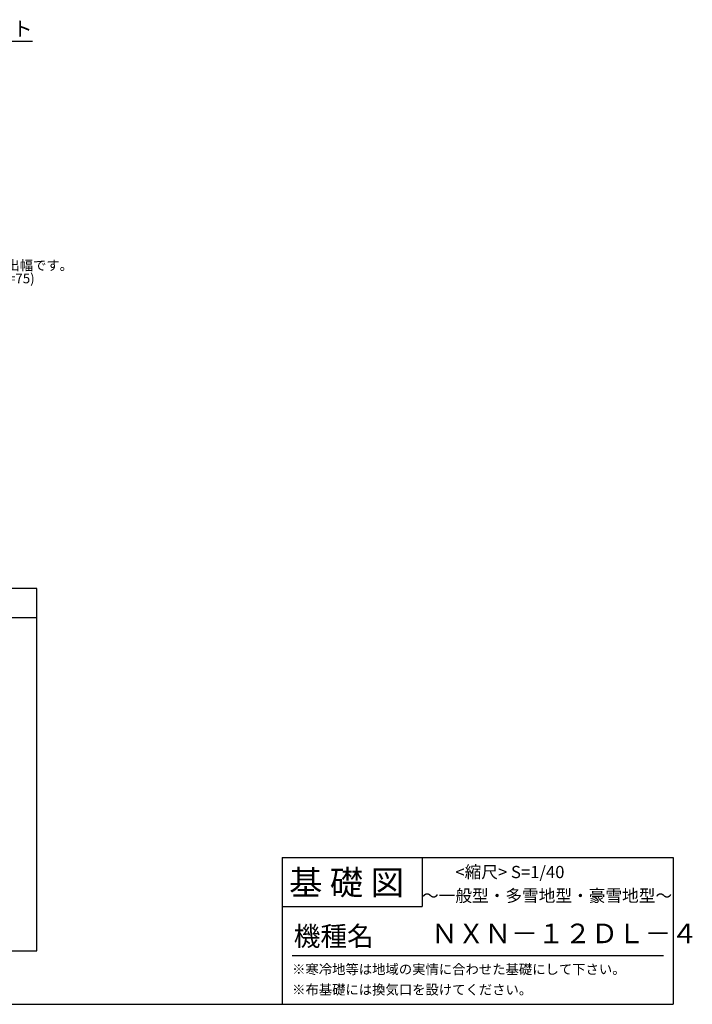
# Model space of a CAD drawing. Extents: x 140 to 16463, y 0 to 8783.
# Drawn here: x 10959 to 16463, y 0 to 8051 of the extents above; entities that cross this region are included whole.
import ezdxf

# ---------------------------------------------------------------- set-up
doc = ezdxf.new("R2010")
doc.units = 0
doc.header["$LTSCALE"] = 20
for name, color, linetype in [('仕様書枠', 230, 'CONTINUOUS'), ('寸法', 4, 'CONTINUOUS'), ('文字', 7, 'CONTINUOUS'), ('部品1', 7, 'CONTINUOUS')]:
    doc.layers.add(name, color=color, linetype=linetype)
doc.styles.add('STYLE1', font='isocp.shx', dxfattribs={"bigfont": 'bigfont.shx'})
doc.styles.add('STYLE2', font='MS PGothic.ttf')
doc.dimstyles.new('INABA_S50G', dxfattribs={"dimtxt": 150, "dimasz": 125, "dimexe": 75, "dimexo": 25, "dimgap": 25, "dimtad": 3, "dimdec": 1, "dimdsep": 46, "dimtxsty": 'STYLE1', "dimblk1": 'DOTSMALL', "dimblk2": 'DOTSMALL', "dimsah": 1, "dimcen": 0, "dimclrt": 7, "dimadec": 0, "dimazin": 0, "dimtfac": 1, "dimtdec": 4, "dimtix": 1, "dimtmove": 0, "dimatfit": 3, "dimldrblk": 'DOTSMALL', "dimfxl": 1, "dimtolj": 1, "dimtzin": 0, "dimarcsym": 0})

msp = doc.modelspace()

# ---------------------------------------------------------------- linework, layer by layer
at = {"layer": '仕様書枠', "linetype": 'Continuous', "ltscale": 50}
for p, q in [((13107.2, 1200), (13107.2, 0)), ((14251.2, 1200), (14251.2, 800))]:
    msp.add_line(p, q, dxfattribs=at)
at = {"layer": '仕様書枠', "ltscale": 50}
for p, q in [((13107.2, 1200), (16307.2, 1200)), ((16307.2, 1200), (16307.2, 0)), ((13107.2, 800), (14251.2, 800)), ((140, 0), (16307.2, 0))]:
    msp.add_line(p, q, dxfattribs=at)
at = {"layer": '文字', "color": 7, "ltscale": 50}
msp.add_line((13187.2, 400), (16227.2, 400), dxfattribs=at)
at = {"layer": '部品1'}
for p, q in [((11098.55, 3401.03), (5027.57, 3401.03)), ((11098.55, 436.72), (11098.55, 3401.03)), ((11098.55, 3161.03), (5027.57, 3161.03)), ((5027.57, 436.72), (11098.55, 436.72))]:
    msp.add_line(p, q, dxfattribs=at)

# ---------------------------------------------------------------- texts
at = {"layer": '文字', "color": 7, "ltscale": 50, "style": 'STYLE2'}
for s, height, p in [('<縮尺> S=1/40', 100, (14524.13, 1031.56)), ('基 礎 図', 200, (13162.98, 895.09)), ('～一般型・多雪地型・豪雪地型～', 100, (14251.2, 838.25)), ('機種名', 160, (13201.44, 477.27)), ('ＮＸＮ－１２ＤＬ－４', 160, (14325.79, 499.6)), ('※寒冷地等は地域の実情に合わせた基礎にして下さい。', 80, (13188.16, 246.71)), ('※布基礎には換気口を設けてください。', 80, (13188.16, 79.81))]:
    msp.add_text(s, height=height, dxfattribs=at).set_placement(p)
at = {"layer": '部品1', "ltscale": 50, "style": 'STYLE1'}
for s, p in [('※a,b,cは屋根の出幅です。', (10058.85, 6002.47)), ('(a=45,b=55,c=75)', (10217.43, 5895.63))]:
    msp.add_text(s, height=80, dxfattribs=at).set_placement(p)
at = {"layer": '部品1', "color": 7, "ltscale": 50, "insert": (11064, 7961.35), "char_height": 120, "attachment_point": 6, "style": 'STYLE1'}
msp.add_mtext('アンカーボルト', dxfattribs=at)

# ---------------------------------------------------------------- leaders
at = {"layer": '寸法', "ltscale": 50, "annotation_type": 0, "has_hookline": 1, "hookline_direction": 0, "text_width": 994.35}
msp.add_leader([(9745.68, 7522.94), (9919.65, 7876.35), (10044.65, 7876.35)], dimstyle='INABA_S50G', override={"dimscale": 1}, dxfattribs=at)

doc.saveas('drawing.dxf')
